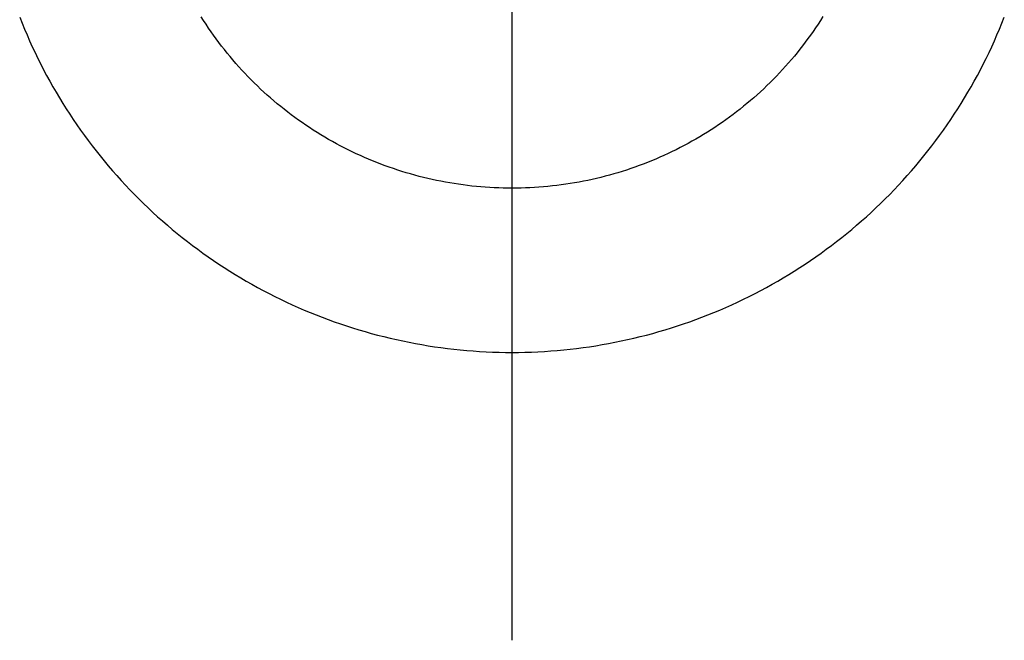
# Model space of a CAD drawing. Units: millimetres. Extents: x 0 to 841, y 0 to 594.
# Drawn here: x 104 to 109, y 162 to 165 of the extents above; entities that cross this region are included whole.
import ezdxf

# ---------------------------------------------------------------- set-up
doc = ezdxf.new("R2010")
doc.units = ezdxf.units.MM
doc.layers.add('LAYER_1', color=179, linetype='Continuous')
doc.layers.add('SLD-0', color=179, linetype='Continuous')

msp = doc.modelspace()

# ---------------------------------------------------------------- linework, layer by layer
at = {"layer": 'LAYER_1'}
msp.add_line((106.5488, 170.4889), (106.5488, 162.1765), dxfattribs=at)
at = {"layer": 'SLD-0'}
for p, q in [((103.9831, 165.424), (103.9954, 165.3928)), ((103.9954, 165.3928), (104.0082, 165.3618)), ((104.9419, 165.4058), (104.9295, 165.4253)), ((104.9546, 165.3864), (104.9419, 165.4058)), ((104.9674, 165.3671), (104.9546, 165.3864)), ((108.144, 165.3877), (108.1311, 165.3685)), ((108.1566, 165.4071), (108.144, 165.3877)), ((108.169, 165.4267), (108.1566, 165.4071)), ((109.0895, 165.3618), (109.1022, 165.3928)), ((109.1022, 165.3928), (109.1145, 165.424)), ((104.0082, 165.3618), (104.0213, 165.3309)), ((104.9806, 165.348), (104.9674, 165.3671)), ((104.994, 165.329), (104.9806, 165.348)), ((108.1181, 165.3494), (108.1048, 165.3305)), ((108.1311, 165.3685), (108.1181, 165.3494)), ((109.0764, 165.3309), (109.0895, 165.3618)), ((104.0213, 165.3309), (104.0348, 165.3002)), ((104.0348, 165.3002), (104.0486, 165.2697)), ((105.0076, 165.3101), (104.994, 165.329)), ((105.0215, 165.2914), (105.0076, 165.3101)), ((105.0356, 165.2729), (105.0215, 165.2914)), ((108.0775, 165.2932), (108.0636, 165.2748)), ((108.0913, 165.3118), (108.0775, 165.2932)), ((108.1048, 165.3305), (108.0913, 165.3118)), ((109.049, 165.2697), (109.0629, 165.3002)), ((109.0629, 165.3002), (109.0764, 165.3309)), ((104.0486, 165.2697), (104.0629, 165.2393)), ((104.0629, 165.2393), (104.0775, 165.2091)), ((105.05, 165.2545), (105.0356, 165.2729)), ((105.0646, 165.2363), (105.05, 165.2545)), ((105.0794, 165.2183), (105.0646, 165.2363)), ((108.0349, 165.2385), (108.0203, 165.2206)), ((108.0494, 165.2566), (108.0349, 165.2385)), ((108.0636, 165.2748), (108.0494, 165.2566)), ((109.0201, 165.2091), (109.0348, 165.2393)), ((109.0348, 165.2393), (109.049, 165.2697)), ((104.0775, 165.2091), (104.0925, 165.1791)), ((105.0944, 165.2005), (105.0794, 165.2183)), ((105.1096, 165.1828), (105.0944, 165.2005)), ((105.1251, 165.1654), (105.1096, 165.1828)), ((107.9902, 165.1852), (107.9749, 165.1678)), ((108.0054, 165.2028), (107.9902, 165.1852)), ((108.0203, 165.2206), (108.0054, 165.2028)), ((109.0051, 165.1791), (109.0201, 165.2091)), ((104.0925, 165.1791), (104.1079, 165.1493)), ((104.1079, 165.1493), (104.1236, 165.1197)), ((105.1407, 165.1481), (105.1251, 165.1654)), ((105.1565, 165.1311), (105.1407, 165.1481)), ((105.1726, 165.1143), (105.1565, 165.1311)), ((107.9434, 165.1335), (107.9274, 165.1166)), ((107.9593, 165.1506), (107.9434, 165.1335)), ((107.9749, 165.1678), (107.9593, 165.1506)), ((108.974, 165.1197), (108.9898, 165.1493)), ((108.9898, 165.1493), (109.0051, 165.1791)), ((104.1236, 165.1197), (104.1397, 165.0903)), ((104.1397, 165.0903), (104.1562, 165.061)), ((105.1888, 165.0977), (105.1726, 165.1143)), ((105.2052, 165.0813), (105.1888, 165.0977)), ((105.2217, 165.0652), (105.2052, 165.0813)), ((107.8945, 165.0833), (107.8777, 165.067)), ((107.911, 165.0999), (107.8945, 165.0833)), ((107.9274, 165.1166), (107.911, 165.0999)), ((108.9415, 165.061), (108.9579, 165.0903)), ((108.9579, 165.0903), (108.974, 165.1197)), ((104.1562, 165.061), (104.173, 165.032)), ((104.173, 165.032), (104.1902, 165.0032)), ((105.2385, 165.0492), (105.2217, 165.0652)), ((105.2556, 165.0335), (105.2385, 165.0492)), ((105.2728, 165.018), (105.2556, 165.0335)), ((107.8437, 165.0349), (107.8264, 165.0193)), ((107.8608, 165.0508), (107.8437, 165.0349)), ((107.8777, 165.067), (107.8608, 165.0508)), ((108.9074, 165.0032), (108.9246, 165.032)), ((108.9246, 165.032), (108.9415, 165.061)), ((104.1902, 165.0032), (104.2077, 164.9745)), ((105.2902, 165.0026), (105.2728, 165.018)), ((105.3078, 164.9875), (105.2902, 165.0026)), ((105.3256, 164.9726), (105.3078, 164.9875)), ((107.7913, 164.9887), (107.7735, 164.9737)), ((107.809, 165.0039), (107.7913, 164.9887)), ((107.8264, 165.0193), (107.809, 165.0039)), ((108.8899, 164.9745), (108.9074, 165.0032)), ((104.2077, 164.9745), (104.2256, 164.9461)), ((104.2256, 164.9461), (104.2438, 164.9179)), ((105.3436, 164.9579), (105.3256, 164.9726)), ((105.3618, 164.9434), (105.3436, 164.9579)), ((105.3801, 164.9291), (105.3618, 164.9434)), ((105.3986, 164.915), (105.3801, 164.9291)), ((107.7192, 164.9302), (107.7007, 164.9162)), ((107.7375, 164.9445), (107.7192, 164.9302)), ((107.7556, 164.959), (107.7375, 164.9445)), ((107.7735, 164.9737), (107.7556, 164.959)), ((108.8538, 164.9179), (108.872, 164.9461)), ((108.872, 164.9461), (108.8899, 164.9745)), ((104.2438, 164.9179), (104.2624, 164.89)), ((104.2624, 164.89), (104.2813, 164.8622)), ((105.4174, 164.9012), (105.3986, 164.915)), ((105.4362, 164.8876), (105.4174, 164.9012)), ((105.4553, 164.8742), (105.4362, 164.8876)), ((105.4745, 164.861), (105.4553, 164.8742)), ((107.6444, 164.8754), (107.6253, 164.8623)), ((107.6633, 164.8888), (107.6444, 164.8754)), ((107.6821, 164.9024), (107.6633, 164.8888)), ((107.7007, 164.9162), (107.6821, 164.9024)), ((108.8163, 164.8622), (108.8352, 164.89)), ((108.8352, 164.89), (108.8538, 164.9179)), ((104.2813, 164.8622), (104.3006, 164.8347)), ((104.3006, 164.8347), (104.3202, 164.8075)), ((105.4939, 164.8481), (105.4745, 164.861)), ((105.5134, 164.8354), (105.4939, 164.8481)), ((105.5331, 164.823), (105.5134, 164.8354)), ((105.5529, 164.8107), (105.5331, 164.823)), ((107.567, 164.8243), (107.5472, 164.8121)), ((107.5866, 164.8368), (107.567, 164.8243)), ((107.606, 164.8494), (107.5866, 164.8368)), ((107.6253, 164.8623), (107.606, 164.8494)), ((108.7774, 164.8075), (108.797, 164.8347)), ((108.797, 164.8347), (108.8163, 164.8622)), ((104.3202, 164.8075), (104.3401, 164.7804)), ((104.3401, 164.7804), (104.3604, 164.7537)), ((105.5729, 164.7988), (105.5529, 164.8107)), ((105.593, 164.787), (105.5729, 164.7988)), ((105.6132, 164.7755), (105.593, 164.787)), ((105.6336, 164.7643), (105.6132, 164.7755)), ((107.4869, 164.7768), (107.4664, 164.7655)), ((107.5071, 164.7884), (107.4869, 164.7768)), ((107.5273, 164.8001), (107.5071, 164.7884)), ((107.5472, 164.8121), (107.5273, 164.8001)), ((108.7373, 164.7537), (108.7575, 164.7804)), ((108.7575, 164.7804), (108.7774, 164.8075)), ((104.3604, 164.7537), (104.381, 164.7271)), ((104.381, 164.7271), (104.4019, 164.7008)), ((105.6541, 164.7533), (105.6336, 164.7643)), ((105.6747, 164.7426), (105.6541, 164.7533)), ((105.6955, 164.7321), (105.6747, 164.7426)), ((105.7164, 164.7219), (105.6955, 164.7321)), ((105.7374, 164.7119), (105.7164, 164.7219)), ((107.3833, 164.7228), (107.3622, 164.7128)), ((107.4043, 164.7331), (107.3833, 164.7228)), ((107.4251, 164.7437), (107.4043, 164.7331)), ((107.4459, 164.7545), (107.4251, 164.7437)), ((107.4664, 164.7655), (107.4459, 164.7545)), ((108.6958, 164.7008), (108.7167, 164.7271)), ((108.7167, 164.7271), (108.7373, 164.7537)), ((104.4019, 164.7008), (104.4231, 164.6748)), ((104.4231, 164.6748), (104.4447, 164.649)), ((105.7585, 164.7022), (105.7374, 164.7119)), ((105.7797, 164.6928), (105.7585, 164.7022)), ((105.801, 164.6836), (105.7797, 164.6928)), ((105.8224, 164.6747), (105.801, 164.6836)), ((105.8439, 164.6661), (105.8224, 164.6747)), ((107.2766, 164.6752), (107.2549, 164.6665)), ((107.2981, 164.6842), (107.2766, 164.6752)), ((107.3196, 164.6935), (107.2981, 164.6842)), ((107.3409, 164.703), (107.3196, 164.6935)), ((107.3622, 164.7128), (107.3409, 164.703)), ((108.653, 164.649), (108.6745, 164.6748)), ((108.6745, 164.6748), (108.6958, 164.7008)), ((104.4447, 164.649), (104.4665, 164.6235)), ((104.4665, 164.6235), (104.4887, 164.5983)), ((105.8656, 164.6577), (105.8439, 164.6661)), ((105.8873, 164.6496), (105.8656, 164.6577)), ((105.9092, 164.6417), (105.8873, 164.6496)), ((105.9311, 164.6342), (105.9092, 164.6417)), ((105.9532, 164.6268), (105.9311, 164.6342)), ((105.9754, 164.6198), (105.9532, 164.6268)), ((105.9977, 164.613), (105.9754, 164.6198)), ((107.1234, 164.6201), (107.1012, 164.6133)), ((107.1455, 164.6271), (107.1234, 164.6201)), ((107.1676, 164.6345), (107.1455, 164.6271)), ((107.1895, 164.6421), (107.1676, 164.6345)), ((107.2114, 164.65), (107.1895, 164.6421)), ((107.2332, 164.6581), (107.2114, 164.65)), ((107.2549, 164.6665), (107.2332, 164.6581)), ((108.6089, 164.5983), (108.6311, 164.6235)), ((108.6311, 164.6235), (108.653, 164.649)), ((104.4887, 164.5983), (104.5112, 164.5733)), ((104.5112, 164.5733), (104.534, 164.5486)), ((106.02, 164.6065), (105.9977, 164.613)), ((106.0425, 164.6002), (106.02, 164.6065)), ((106.065, 164.5942), (106.0425, 164.6002)), ((106.0876, 164.5885), (106.065, 164.5942)), ((106.1102, 164.5831), (106.0876, 164.5885)), ((106.133, 164.5779), (106.1102, 164.5831)), ((106.1558, 164.573), (106.133, 164.5779)), ((106.1787, 164.5684), (106.1558, 164.573)), ((106.2016, 164.564), (106.1787, 164.5684)), ((106.921, 164.5687), (106.8981, 164.5643)), ((106.9438, 164.5733), (106.921, 164.5687)), ((106.9665, 164.5782), (106.9438, 164.5733)), ((106.9891, 164.5834), (106.9665, 164.5782)), ((107.0117, 164.5888), (106.9891, 164.5834)), ((107.0342, 164.5945), (107.0117, 164.5888)), ((107.0566, 164.6005), (107.0342, 164.5945)), ((107.079, 164.6068), (107.0566, 164.6005)), ((107.1012, 164.6133), (107.079, 164.6068)), ((108.5636, 164.5486), (108.5864, 164.5733)), ((108.5864, 164.5733), (108.6089, 164.5983)), ((104.534, 164.5486), (104.5571, 164.5242)), ((104.5571, 164.5242), (104.5806, 164.5001)), ((106.2246, 164.56), (106.2016, 164.564)), ((106.2476, 164.5562), (106.2246, 164.56)), ((106.2706, 164.5526), (106.2476, 164.5562)), ((106.2938, 164.5494), (106.2706, 164.5526)), ((106.3169, 164.5464), (106.2938, 164.5494)), ((106.3401, 164.5437), (106.3169, 164.5464)), ((106.3633, 164.5413), (106.3401, 164.5437)), ((106.3865, 164.5392), (106.3633, 164.5413)), ((106.4097, 164.5373), (106.3865, 164.5392)), ((106.433, 164.5358), (106.4097, 164.5373)), ((106.4562, 164.5345), (106.433, 164.5358)), ((106.4795, 164.5335), (106.4562, 164.5345)), ((106.5028, 164.5328), (106.4795, 164.5335)), ((106.526, 164.5323), (106.5028, 164.5328)), ((106.5493, 164.5322), (106.526, 164.5323)), ((106.5726, 164.5324), (106.5493, 164.5322)), ((106.5959, 164.5328), (106.5726, 164.5324)), ((106.6192, 164.5335), (106.5959, 164.5328)), ((106.6426, 164.5345), (106.6192, 164.5335)), ((106.6659, 164.5358), (106.6426, 164.5345)), ((106.6893, 164.5374), (106.6659, 164.5358)), ((106.7126, 164.5393), (106.6893, 164.5374)), ((106.736, 164.5414), (106.7126, 164.5393)), ((106.7593, 164.5439), (106.736, 164.5414)), ((106.7826, 164.5466), (106.7593, 164.5439)), ((106.8058, 164.5496), (106.7826, 164.5466)), ((106.829, 164.5529), (106.8058, 164.5496)), ((106.8521, 164.5564), (106.829, 164.5529)), ((106.8752, 164.5602), (106.8521, 164.5564)), ((106.8981, 164.5643), (106.8752, 164.5602)), ((108.5171, 164.5001), (108.5405, 164.5242)), ((108.5405, 164.5242), (108.5636, 164.5486)), ((104.5806, 164.5001), (104.6043, 164.4763)), ((104.6043, 164.4763), (104.6283, 164.4527)), ((108.4694, 164.4527), (108.4934, 164.4763)), ((108.4934, 164.4763), (108.5171, 164.5001)), ((104.6283, 164.4527), (104.6526, 164.4295)), ((104.6526, 164.4295), (104.6772, 164.4066)), ((108.4205, 164.4066), (108.4451, 164.4295)), ((108.4451, 164.4295), (108.4694, 164.4527)), ((104.6772, 164.4066), (104.7021, 164.3839)), ((104.7021, 164.3839), (104.7272, 164.3616)), ((104.7272, 164.3616), (104.7526, 164.3396)), ((108.345, 164.3396), (108.3704, 164.3616)), ((108.3704, 164.3616), (108.3956, 164.3839)), ((108.3956, 164.3839), (108.4205, 164.4066)), ((104.7526, 164.3396), (104.7783, 164.3179)), ((104.7783, 164.3179), (104.8043, 164.2965)), ((108.2933, 164.2965), (108.3193, 164.3179)), ((108.3193, 164.3179), (108.345, 164.3396)), ((104.8043, 164.2965), (104.8305, 164.2754)), ((104.8305, 164.2754), (104.857, 164.2546)), ((108.2406, 164.2546), (108.2671, 164.2754)), ((108.2671, 164.2754), (108.2933, 164.2965)), ((104.857, 164.2546), (104.8837, 164.2342)), ((104.8837, 164.2342), (104.9107, 164.2141)), ((104.9107, 164.2141), (104.938, 164.1943)), ((108.1597, 164.1943), (108.1869, 164.2141)), ((108.1869, 164.2141), (108.2139, 164.2342)), ((108.2139, 164.2342), (108.2406, 164.2546)), ((104.938, 164.1943), (104.9654, 164.1749)), ((104.9654, 164.1749), (104.9932, 164.1557)), ((104.9932, 164.1557), (105.0211, 164.137)), ((108.0765, 164.137), (108.1045, 164.1557)), ((108.1045, 164.1557), (108.1322, 164.1749)), ((108.1322, 164.1749), (108.1597, 164.1943)), ((105.0211, 164.137), (105.0493, 164.1185)), ((105.0493, 164.1185), (105.0777, 164.1004)), ((108.02, 164.1004), (108.0484, 164.1185)), ((108.0484, 164.1185), (108.0765, 164.137)), ((105.0777, 164.1004), (105.1063, 164.0827)), ((105.1063, 164.0827), (105.1351, 164.0653)), ((105.1351, 164.0653), (105.1642, 164.0482)), ((107.9335, 164.0482), (107.9625, 164.0653)), ((107.9625, 164.0653), (107.9914, 164.0827)), ((107.9914, 164.0827), (108.02, 164.1004)), ((105.1642, 164.0482), (105.1934, 164.0315)), ((105.1934, 164.0315), (105.2229, 164.0152)), ((105.2229, 164.0152), (105.2525, 163.9992)), ((107.8451, 163.9992), (107.8748, 164.0152)), ((107.8748, 164.0152), (107.9042, 164.0315)), ((107.9042, 164.0315), (107.9335, 164.0482)), ((105.2525, 163.9992), (105.2824, 163.9836)), ((105.2824, 163.9836), (105.3124, 163.9683)), ((105.3124, 163.9683), (105.3427, 163.9534)), ((105.3427, 163.9534), (105.3731, 163.9389)), ((107.7246, 163.9389), (107.755, 163.9534)), ((107.755, 163.9534), (107.7852, 163.9683)), ((107.7852, 163.9683), (107.8153, 163.9836)), ((107.8153, 163.9836), (107.8451, 163.9992)), ((105.3731, 163.9389), (105.4036, 163.9248)), ((105.4036, 163.9248), (105.4344, 163.911)), ((105.4344, 163.911), (105.4653, 163.8976)), ((107.6323, 163.8976), (107.6632, 163.911)), ((107.6632, 163.911), (107.694, 163.9248)), ((107.694, 163.9248), (107.7246, 163.9389)), ((105.4653, 163.8976), (105.4964, 163.8846)), ((105.4964, 163.8846), (105.5277, 163.872)), ((105.5277, 163.872), (105.5591, 163.8597)), ((105.5591, 163.8597), (105.5907, 163.8479)), ((105.5907, 163.8479), (105.6224, 163.8364)), ((107.4753, 163.8364), (107.507, 163.8479)), ((107.507, 163.8479), (107.5385, 163.8597)), ((107.5385, 163.8597), (107.5699, 163.872)), ((107.5699, 163.872), (107.6012, 163.8846)), ((107.6012, 163.8846), (107.6323, 163.8976)), ((105.6224, 163.8364), (105.6542, 163.8253)), ((105.6542, 163.8253), (105.6862, 163.8146)), ((105.6862, 163.8146), (105.7183, 163.8043)), ((105.7183, 163.8043), (105.7506, 163.7944)), ((107.3471, 163.7944), (107.3793, 163.8043)), ((107.3793, 163.8043), (107.4114, 163.8146)), ((107.4114, 163.8146), (107.4434, 163.8253)), ((107.4434, 163.8253), (107.4753, 163.8364)), ((105.7506, 163.7944), (105.7829, 163.7849)), ((105.7829, 163.7849), (105.8154, 163.7758)), ((105.8154, 163.7758), (105.848, 163.7671)), ((105.848, 163.7671), (105.8807, 163.7588)), ((105.8807, 163.7588), (105.9134, 163.7508)), ((105.9134, 163.7508), (105.9463, 163.7433)), ((107.1513, 163.7433), (107.1842, 163.7508)), ((107.1842, 163.7508), (107.217, 163.7588)), ((107.217, 163.7588), (107.2497, 163.7671)), ((107.2497, 163.7671), (107.2823, 163.7758)), ((107.2823, 163.7758), (107.3147, 163.7849)), ((107.3147, 163.7849), (107.3471, 163.7944)), ((105.9463, 163.7433), (105.9793, 163.7362)), ((105.9793, 163.7362), (106.0124, 163.7294)), ((106.0124, 163.7294), (106.0455, 163.7231)), ((106.0455, 163.7231), (106.0787, 163.7172)), ((106.0787, 163.7172), (106.112, 163.7116)), ((106.112, 163.7116), (106.1453, 163.7065)), ((106.1453, 163.7065), (106.1787, 163.7018)), ((106.1787, 163.7018), (106.2122, 163.6975)), ((106.2122, 163.6975), (106.2457, 163.6936)), ((106.2457, 163.6936), (106.2793, 163.6901)), ((106.8184, 163.6901), (106.8519, 163.6936)), ((106.8519, 163.6936), (106.8854, 163.6975)), ((106.8854, 163.6975), (106.9189, 163.7018)), ((106.9189, 163.7018), (106.9523, 163.7065)), ((106.9523, 163.7065), (106.9857, 163.7116)), ((106.9857, 163.7116), (107.0189, 163.7172)), ((107.0189, 163.7172), (107.0521, 163.7231)), ((107.0521, 163.7231), (107.0853, 163.7294)), ((107.0853, 163.7294), (107.1183, 163.7362)), ((107.1183, 163.7362), (107.1513, 163.7433)), ((106.2793, 163.6901), (106.3129, 163.687)), ((106.3129, 163.687), (106.3465, 163.6843)), ((106.3465, 163.6843), (106.3802, 163.682)), ((106.3802, 163.682), (106.4139, 163.6801)), ((106.4139, 163.6801), (106.4476, 163.6787)), ((106.4476, 163.6787), (106.4813, 163.6777)), ((106.4813, 163.6777), (106.5151, 163.677)), ((106.5151, 163.677), (106.5488, 163.6768)), ((106.5488, 163.6768), (106.5826, 163.677)), ((106.5826, 163.677), (106.6163, 163.6777)), ((106.6163, 163.6777), (106.65, 163.6787)), ((106.65, 163.6787), (106.6838, 163.6801)), ((106.6838, 163.6801), (106.7174, 163.682)), ((106.7174, 163.682), (106.7511, 163.6843)), ((106.7511, 163.6843), (106.7847, 163.687)), ((106.7847, 163.687), (106.8184, 163.6901))]:
    msp.add_line(p, q, dxfattribs=at)

doc.saveas('drawing.dxf')
